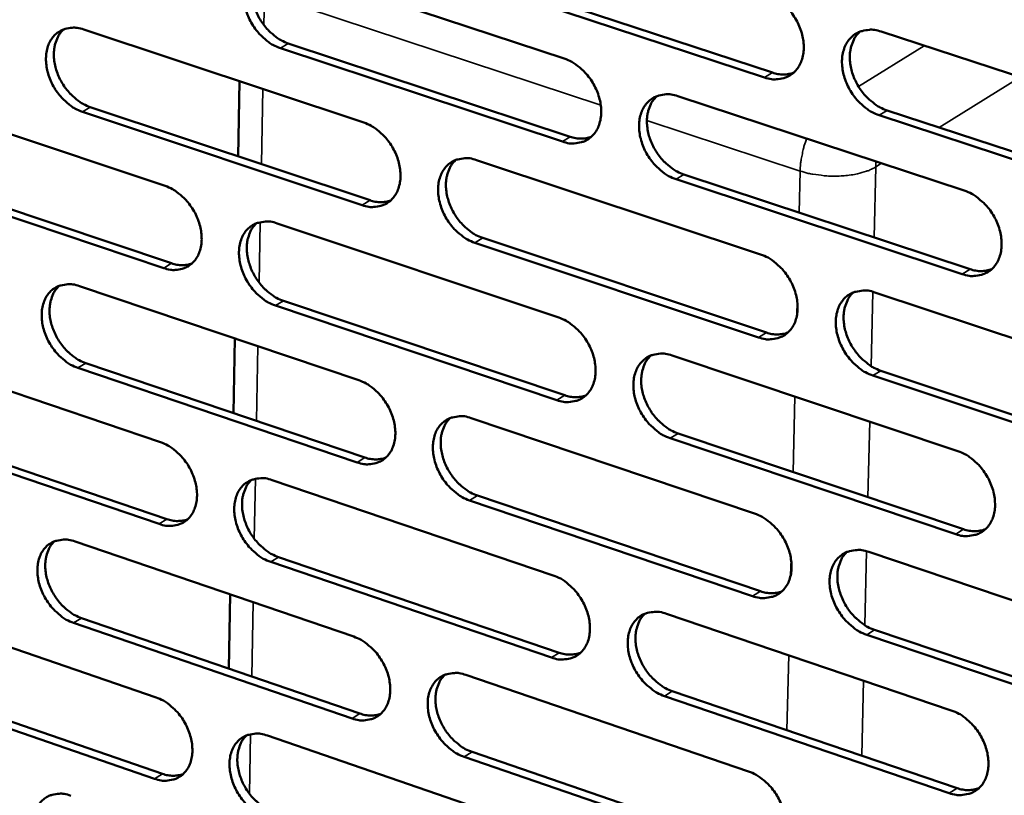
# Model space of a CAD drawing. Units: millimetres. Extents: x 65 to 5854, y 100 to 4100.
# Drawn here: x 5187 to 5264, y 3004 to 3065 of the extents above; entities that cross this region are included whole.
import ezdxf

# ---------------------------------------------------------------- set-up
doc = ezdxf.new("R2010")
doc.units = ezdxf.units.MM
doc.header["$LTSCALE"] = 20
doc.layers.add('Visible (ISO)', color=7, linetype='Continuous', lineweight=50)
doc.layers.add('Visible Narrow (ISO)', color=7, linetype='Continuous', lineweight=35)

msp = doc.modelspace()

# ---------------------------------------------------------------- linework, layer by layer
at = {"layer": 'Visible (ISO)'}
for p, q in [((5207.163, 3069.485), (5229.306, 3062.178)), ((5223.33, 3068.415), (5245.637, 3061.075)), ((5245.025, 3060.697), (5222.715, 3068.041)), ((5191.622, 3064.458), (5213.584, 3057.16)), ((5254.17, 3064.296), (5276.816, 3056.876)), ((5229.167, 3055.666), (5207.04, 3063.001)), ((5207.657, 3063.374), (5229.78, 3056.044)), ((5203.73, 3054.51), (5203.839, 3060.398)), ((5176.224, 3059.478), (5198.007, 3052.189)), ((5238.226, 3059.235), (5260.684, 3051.824)), ((5192.129, 3058.381), (5214.071, 3051.059)), ((5213.457, 3050.682), (5191.511, 3058.008)), ((5276.64, 3050.291), (5254.012, 3057.739)), ((5254.623, 3058.118), (5277.249, 3050.674)), ((5222.43, 3054.22), (5244.703, 3046.819)), ((5197.892, 3045.744), (5176.125, 3053.06)), ((5176.744, 3053.433), (5198.508, 3046.121)), ((5238.692, 3053.091), (5261.131, 3045.656)), ((5260.52, 3045.273), (5238.08, 3052.712)), ((5206.781, 3049.252), (5228.872, 3041.86)), ((5222.91, 3048.11), (5245.163, 3040.685)), ((5244.552, 3040.303), (5222.296, 3047.732)), ((5191.277, 3044.331), (5213.187, 3036.948)), ((5253.675, 3043.837), (5276.266, 3036.33)), ((5228.733, 3035.378), (5206.66, 3042.797)), ((5207.275, 3043.175), (5229.346, 3035.76)), ((5203.358, 3034.371), (5203.466, 3040.224)), ((5175.916, 3039.454), (5197.648, 3032.082)), ((5237.77, 3038.883), (5260.174, 3031.386)), ((5191.784, 3038.286), (5213.675, 3030.881)), ((5213.061, 3030.5), (5191.168, 3037.909)), ((5276.091, 3029.775), (5253.518, 3037.31)), ((5254.128, 3037.694), (5276.698, 3030.163)), ((5176.435, 3033.443), (5198.148, 3026.047)), ((5222.013, 3033.975), (5244.232, 3026.488)), ((5197.534, 3025.667), (5175.818, 3033.066)), ((5238.236, 3032.773), (5260.62, 3025.253)), ((5260.011, 3024.866), (5237.625, 3032.39)), ((5206.402, 3029.112), (5228.439, 3021.636)), ((5244.082, 3020.002), (5221.88, 3027.516)), ((5222.492, 3027.898), (5244.692, 3020.388)), ((5190.935, 3024.294), (5212.793, 3016.829)), ((5253.183, 3023.472), (5275.719, 3015.879)), ((5228.301, 3015.184), (5206.281, 3022.687)), ((5206.894, 3023.069), (5228.913, 3015.57)), ((5202.987, 3014.325), (5203.095, 3020.141)), ((5175.61, 3019.521), (5197.291, 3012.066)), ((5191.44, 3018.284), (5213.279, 3010.795)), ((5237.316, 3018.624), (5259.666, 3011.042)), ((5212.667, 3010.41), (5190.826, 3017.902)), ((5253.635, 3017.363), (5276.15, 3009.747)), ((5275.544, 3009.355), (5253.026, 3016.975)), ((5176.128, 3013.543), (5197.791, 3006.065)), ((5221.597, 3013.822), (5243.764, 3006.251)), ((5197.177, 3005.681), (5175.513, 3013.162)), ((5259.504, 3004.552), (5237.172, 3012.161)), ((5237.782, 3012.549), (5260.112, 3004.944)), ((5206.024, 3009.064), (5228.009, 3001.504)), ((5243.614, 2999.795), (5221.465, 3007.392)), ((5222.076, 3007.779), (5244.223, 3000.186))]:
    msp.add_line(p, q, dxfattribs=at)
at = {"layer": 'Visible (ISO)', "flags": 128}
for points in [[(5207.04, 3063.001, -0.03189), (5206.458, 3063.251, -0.052948), (5206.137, 3063.46, -0.013288), (5205.556, 3063.957, -0.031109), (5205.327, 3064.191, -0.028252), (5204.981, 3064.641, -0.028544), (5204.692, 3065.123, -0.029474), (5204.465, 3065.624, -0.02863), (5204.292, 3066.164, -0.033403), (5204.197, 3066.67, -0.03161), (5204.167, 3067.212, -0.040149), (5204.209, 3067.683, -0.038126), (5204.329, 3068.166, -0.048586), (5204.506, 3068.566, -0.047443), (5204.763, 3068.933, -0.054278), (5205.066, 3069.22, -0.054101), (5205.425, 3069.436, -0.051712), (5205.694, 3069.528, -0.025846), (5206.252, 3069.626, -0.069228), (5206.639, 3069.62, -0.049493), (5207.163, 3069.485)], [(5205.566, 3069.495, 0.040958), (5205.241, 3069.136, 0.065516), (5205.089, 3068.873, 0.019831), (5204.892, 3068.341, 0.04014), (5204.827, 3068.067, 0.031648), (5204.784, 3067.592, 0.033531), (5204.802, 3067.142, 0.027595), (5204.884, 3066.641, 0.028891), (5205.016, 3066.174, 0.025986), (5205.211, 3065.693, 0.026427), (5205.451, 3065.242, 0.026457), (5205.737, 3064.82, 0.025995), (5206.072, 3064.423, 0.028963), (5206.277, 3064.228, 0.011548), (5206.828, 3063.783, 0.049769), (5207.121, 3063.6, 0.029579), (5207.657, 3063.374)], [(5245.176, 3067.244, -0.031965), (5245.769, 3066.991, -0.052968), (5246.097, 3066.78, -0.013345), (5246.688, 3066.278, -0.031203), (5246.921, 3066.041, -0.028533), (5247.272, 3065.587, -0.02877), (5247.566, 3065.099, -0.029837), (5247.796, 3064.593, -0.028968), (5247.97, 3064.047, -0.033823), (5248.065, 3063.535, -0.032054), (5248.093, 3062.986, -0.040542), (5248.048, 3062.51, -0.038607), (5247.923, 3062.023, -0.048732), (5247.739, 3061.619, -0.047686), (5247.476, 3061.25, -0.053929), (5247.164, 3060.96, -0.053816), (5246.797, 3060.744, -0.051047), (5246.523, 3060.652, -0.025428), (5245.952, 3060.553, -0.068582), (5245.558, 3060.56, -0.048907), (5245.025, 3060.697)], [(5191.511, 3058.008, -0.031822), (5190.933, 3058.258, -0.052891), (5190.614, 3058.466, -0.013245), (5190.038, 3058.961, -0.031034), (5189.811, 3059.194, -0.028123), (5189.467, 3059.642, -0.028428), (5189.179, 3060.122, -0.029332), (5188.953, 3060.621, -0.028488), (5188.781, 3061.158, -0.033266), (5188.687, 3061.661, -0.031456), (5188.656, 3062.201, -0.040062), (5188.696, 3062.669, -0.038007), (5188.815, 3063.15, -0.048631), (5188.99, 3063.547, -0.04747), (5189.243, 3063.912, -0.054499), (5189.543, 3064.197, -0.05432), (5189.899, 3064.411, -0.051967), (5190.166, 3064.502, -0.026), (5190.719, 3064.6, -0.069424), (5191.103, 3064.593, -0.0497), (5191.622, 3064.458)], [(5190.047, 3064.473, 0.040956), (5189.725, 3064.116, 0.065573), (5189.574, 3063.855, 0.019839), (5189.38, 3063.326, 0.040118), (5189.316, 3063.054, 0.031526), (5189.274, 3062.581, 0.033432), (5189.292, 3062.133, 0.027463), (5189.375, 3061.635, 0.028768), (5189.506, 3061.17, 0.025867), (5189.7, 3060.691, 0.026304), (5189.939, 3060.242, 0.026361), (5190.223, 3059.822, 0.025886), (5190.556, 3059.426, 0.028904), (5190.759, 3059.232, 0.011517), (5191.306, 3058.788, 0.049727), (5191.597, 3058.606, 0.029526), (5192.129, 3058.381)], [(5254.012, 3057.739, -0.03191), (5253.417, 3057.993, -0.052866), (5253.088, 3058.205, -0.013291), (5252.496, 3058.708, -0.03115), (5252.263, 3058.945, -0.028528), (5251.912, 3059.4, -0.028757), (5251.617, 3059.888, -0.02986), (5251.387, 3060.395, -0.028982), (5251.213, 3060.941, -0.033861), (5251.118, 3061.453, -0.032084), (5251.09, 3062.002, -0.040575), (5251.135, 3062.479, -0.038631), (5251.261, 3062.967, -0.048725), (5251.445, 3063.371, -0.047657), (5251.709, 3063.741, -0.05386), (5252.022, 3064.031, -0.05371), (5252.39, 3064.248, -0.050964), (5252.665, 3064.341, -0.025351), (5253.238, 3064.44, -0.068512), (5253.634, 3064.434, -0.048838), (5254.17, 3064.296)], [(5252.493, 3064.292, 0.040828), (5252.163, 3063.927, 0.065212), (5252.009, 3063.66, 0.019698), (5251.81, 3063.12, 0.040067), (5251.745, 3062.844, 0.031834), (5251.702, 3062.365, 0.033663), (5251.721, 3061.911, 0.027806), (5251.804, 3061.406, 0.029088), (5251.939, 3060.936, 0.026146), (5252.137, 3060.451, 0.026608), (5252.381, 3059.998, 0.026521), (5252.672, 3059.573, 0.02611), (5253.012, 3059.174, 0.028871), (5253.219, 3058.979, 0.011456), (5253.78, 3058.53, 0.049513), (5254.079, 3058.345, 0.029463), (5254.623, 3058.118)], [(5229.306, 3062.178, -0.031898), (5229.895, 3061.926, -0.052913), (5230.22, 3061.716, -0.013301), (5230.806, 3061.215, -0.031128), (5231.037, 3060.98, -0.028402), (5231.386, 3060.527, -0.028653), (5231.679, 3060.042, -0.029692), (5231.907, 3059.538, -0.028823), (5232.081, 3058.994, -0.033683), (5232.176, 3058.485, -0.031896), (5232.204, 3057.939, -0.040454), (5232.161, 3057.466, -0.038488), (5232.037, 3056.981, -0.048781), (5231.856, 3056.58, -0.047717), (5231.596, 3056.213, -0.054154), (5231.287, 3055.925, -0.054037), (5230.924, 3055.71, -0.051301), (5230.652, 3055.619, -0.025582), (5230.087, 3055.522, -0.068779), (5229.696, 3055.529, -0.049114), (5229.167, 3055.666)], [(5245.637, 3061.075, 0.045129), (5246.065, 3060.964, 0.045129), (5246.505, 3060.93, 0.041712), (5246.912, 3060.971, 0.041712), (5247.306, 3061.078)], [(5238.08, 3052.712, -0.031843), (5237.489, 3052.965, -0.052811), (5237.163, 3053.176, -0.013248), (5236.575, 3053.678, -0.031075), (5236.344, 3053.914, -0.028397), (5235.995, 3054.367, -0.028639), (5235.702, 3054.853, -0.029714), (5235.473, 3055.357, -0.028837), (5235.3, 3055.901, -0.03372), (5235.205, 3056.41, -0.031926), (5235.177, 3056.956, -0.040487), (5235.22, 3057.431, -0.038511), (5235.344, 3057.916, -0.048774), (5235.526, 3058.317, -0.047687), (5235.787, 3058.685, -0.054085), (5236.096, 3058.973, -0.053931), (5236.461, 3059.189, -0.051217), (5236.734, 3059.281, -0.025505), (5237.302, 3059.379, -0.068709), (5237.694, 3059.372, -0.049045), (5238.226, 3059.235)], [(5236.571, 3059.236, 0.040831), (5236.245, 3058.873, 0.065275), (5236.093, 3058.608, 0.01971), (5235.896, 3058.071, 0.040049), (5235.832, 3057.797, 0.031714), (5235.79, 3057.32, 0.033567), (5235.809, 3056.868, 0.027674), (5235.893, 3056.366, 0.028965), (5236.026, 3055.898, 0.026028), (5236.224, 3055.415, 0.026486), (5236.466, 3054.964, 0.026426), (5236.755, 3054.541, 0.026002), (5237.093, 3054.143, 0.028816), (5237.299, 3053.949, 0.011426), (5237.856, 3053.501, 0.049476), (5238.152, 3053.318, 0.029414), (5238.692, 3053.091)], [(5213.584, 3057.16, -0.031831), (5214.168, 3056.908, -0.052856), (5214.49, 3056.699, -0.013258), (5215.073, 3056.2, -0.031054), (5215.302, 3055.966, -0.028272), (5215.648, 3055.515, -0.028536), (5215.939, 3055.032, -0.029547), (5216.167, 3054.53, -0.028679), (5216.34, 3053.989, -0.033544), (5216.434, 3053.483, -0.03174), (5216.464, 3052.94, -0.040367), (5216.421, 3052.469, -0.038368), (5216.3, 3051.986, -0.048828), (5216.121, 3051.588, -0.047746), (5215.863, 3051.223, -0.054378), (5215.558, 3050.937, -0.054257), (5215.198, 3050.723, -0.051555), (5214.929, 3050.633, -0.025735), (5214.369, 3050.537, -0.068975), (5213.98, 3050.545, -0.049321), (5213.457, 3050.682)], [(5229.78, 3056.044, 0.045015), (5230.202, 3055.933, 0.045015), (5230.637, 3055.899, 0.041576), (5231.037, 3055.937, 0.041576), (5231.427, 3056.041)], [(5222.296, 3047.732, -0.031776), (5221.71, 3047.985, -0.052754), (5221.387, 3048.195, -0.013205), (5220.803, 3048.695, -0.031001), (5220.574, 3048.93, -0.028267), (5220.227, 3049.381, -0.028523), (5219.936, 3049.864, -0.029569), (5219.709, 3050.367, -0.028692), (5219.536, 3050.908, -0.033581), (5219.441, 3051.414, -0.031769), (5219.412, 3051.958, -0.040399), (5219.454, 3052.429, -0.038392), (5219.576, 3052.912, -0.048822), (5219.755, 3053.311, -0.047717), (5220.014, 3053.677, -0.054309), (5220.32, 3053.963, -0.054152), (5220.681, 3054.177, -0.051471), (5220.952, 3054.268, -0.025659), (5221.514, 3054.365, -0.068905), (5221.904, 3054.357, -0.049252), (5222.43, 3054.22)], [(5220.798, 3054.226, 0.040832), (5220.475, 3053.866, 0.065335), (5220.325, 3053.603, 0.019721), (5220.131, 3053.069, 0.040029), (5220.067, 3052.796, 0.031594), (5220.026, 3052.322, 0.03347), (5220.046, 3051.872, 0.027544), (5220.129, 3051.372, 0.028842), (5220.263, 3050.907, 0.02591), (5220.459, 3050.426, 0.026364), (5220.7, 3049.977, 0.026332), (5220.987, 3049.555, 0.025895), (5221.323, 3049.159, 0.02876), (5221.527, 3048.966, 0.011397), (5222.08, 3048.52, 0.049437), (5222.374, 3048.336, 0.029364), (5222.91, 3048.11)], [(5198.007, 3052.189, -0.031763), (5198.587, 3051.937, -0.052799), (5198.906, 3051.729, -0.013215), (5199.485, 3051.232, -0.030979), (5199.712, 3050.998, -0.028143), (5200.057, 3050.549, -0.02842), (5200.346, 3050.068, -0.029404), (5200.572, 3049.569, -0.028536), (5200.744, 3049.03, -0.033406), (5200.839, 3048.527, -0.031585), (5200.869, 3047.986, -0.040279), (5200.828, 3047.518, -0.038248), (5200.708, 3047.038, -0.048874), (5200.532, 3046.642, -0.047774), (5200.277, 3046.279, -0.054601), (5199.975, 3045.995, -0.054478), (5199.618, 3045.783, -0.051809), (5199.351, 3045.693, -0.025888), (5198.796, 3045.599, -0.06917), (5198.411, 3045.607, -0.049527), (5197.892, 3045.744)], [(5260.684, 3051.824, -0.03185), (5261.281, 3051.569, -0.052773), (5261.61, 3051.356, -0.01326), (5262.204, 3050.851, -0.031094), (5262.438, 3050.613, -0.028547), (5262.79, 3050.158, -0.028749), (5263.086, 3049.668, -0.029934), (5263.316, 3049.161, -0.029032), (5263.491, 3048.613, -0.034006), (5263.585, 3048.101, -0.032218), (5263.613, 3047.551, -0.040796), (5263.567, 3047.074, -0.038878), (5263.44, 3046.588, -0.048965), (5263.254, 3046.184, -0.047958), (5262.989, 3045.816, -0.053952), (5262.674, 3045.527, -0.05386), (5262.305, 3045.312, -0.050804), (5262.029, 3045.222, -0.025242), (5261.454, 3045.125, -0.068261), (5261.058, 3045.133, -0.048666), (5260.52, 3045.273)], [(5214.071, 3051.059, 0.044902), (5214.487, 3050.948, 0.044902), (5214.916, 3050.914, 0.041439), (5215.311, 3050.95, 0.041439), (5215.695, 3051.051)], [(5206.66, 3042.797, -0.031709), (5206.078, 3043.05, -0.052698), (5205.758, 3043.259, -0.013162), (5205.178, 3043.758, -0.030927), (5204.951, 3043.992, -0.028138), (5204.606, 3044.441, -0.028407), (5204.317, 3044.922, -0.029426), (5204.09, 3045.422, -0.02855), (5203.918, 3045.961, -0.033443), (5203.823, 3046.464, -0.031614), (5203.793, 3047.006, -0.040311), (5203.834, 3047.474, -0.038272), (5203.955, 3047.955, -0.048868), (5204.132, 3048.351, -0.047745), (5204.387, 3048.715, -0.054533), (5204.69, 3048.999, -0.054372), (5205.048, 3049.212, -0.051725), (5205.316, 3049.302, -0.025812), (5205.873, 3049.397, -0.069101), (5206.26, 3049.39, -0.049458), (5206.781, 3049.252)], [(5205.172, 3049.264, 0.040831), (5204.852, 3048.905, 0.065393), (5204.703, 3048.644, 0.01973), (5204.511, 3048.113, 0.040008), (5204.448, 3047.842, 0.031474), (5204.408, 3047.37, 0.033372), (5204.429, 3046.923, 0.027414), (5204.513, 3046.425, 0.02872), (5204.645, 3045.962, 0.025792), (5204.841, 3045.484, 0.026243), (5205.08, 3045.036, 0.026237), (5205.366, 3044.617, 0.025788), (5205.699, 3044.222, 0.028704), (5205.902, 3044.029, 0.011366), (5206.451, 3043.584, 0.049398), (5206.742, 3043.402, 0.029314), (5207.275, 3043.175)], [(5244.703, 3046.819, -0.031783), (5245.295, 3046.564, -0.052718), (5245.622, 3046.352, -0.013217), (5246.212, 3045.849, -0.03102), (5246.444, 3045.612, -0.028416), (5246.794, 3045.159, -0.028631), (5247.088, 3044.671, -0.029788), (5247.317, 3044.166, -0.028886), (5247.491, 3043.621, -0.033864), (5247.585, 3043.112, -0.032059), (5247.613, 3042.565, -0.040708), (5247.569, 3042.091, -0.038757), (5247.443, 3041.606, -0.049016), (5247.26, 3041.205, -0.04799), (5246.998, 3040.84, -0.054179), (5246.687, 3040.553, -0.054082), (5246.32, 3040.339, -0.051058), (5246.047, 3040.249, -0.025395), (5245.478, 3040.154, -0.068457), (5245.084, 3040.163, -0.048872), (5244.552, 3040.303)], [(5198.508, 3046.121, 0.044788), (5198.918, 3046.011, 0.044788), (5199.341, 3045.975, 0.041303), (5199.731, 3046.01, 0.041303), (5200.11, 3046.108)], [(5261.131, 3045.656, 0.045839), (5261.568, 3045.541, 0.045839), (5262.019, 3045.508, 0.042296), (5262.435, 3045.55, 0.042296), (5262.837, 3045.662)], [(5191.168, 3037.909, -0.031642), (5190.59, 3038.162, -0.052641), (5190.273, 3038.37, -0.013119), (5189.697, 3038.867, -0.030853), (5189.471, 3039.099, -0.02801), (5189.129, 3039.547, -0.028292), (5188.841, 3040.026, -0.029284), (5188.616, 3040.524, -0.028409), (5188.444, 3041.06, -0.033306), (5188.35, 3041.561, -0.03146), (5188.319, 3042.099, -0.040223), (5188.359, 3042.565, -0.038152), (5188.478, 3043.043, -0.048913), (5188.652, 3043.437, -0.047772), (5188.905, 3043.799, -0.054755), (5189.204, 3044.081, -0.054592), (5189.559, 3044.293, -0.05198), (5189.825, 3044.382, -0.025965), (5190.377, 3044.476, -0.069296), (5190.761, 3044.468, -0.049664), (5191.277, 3044.331)], [(5189.69, 3044.347, 0.040828), (5189.372, 3043.991, 0.065448), (5189.226, 3043.731, 0.019737), (5189.036, 3043.204, 0.039984), (5188.974, 3042.934, 0.031353), (5188.935, 3042.463, 0.033274), (5188.956, 3042.019, 0.027285), (5189.04, 3041.524, 0.028599), (5189.172, 3041.063, 0.025676), (5189.367, 3040.587, 0.026123), (5189.605, 3040.141, 0.026144), (5189.889, 3039.723, 0.025681), (5190.22, 3039.33, 0.028647), (5190.421, 3039.138, 0.011336), (5190.966, 3038.694, 0.049357), (5191.255, 3038.513, 0.029263), (5191.784, 3038.286)], [(5253.518, 3037.31, -0.031728), (5252.924, 3037.566, -0.052617), (5252.596, 3037.778, -0.013164), (5252.005, 3038.284, -0.030968), (5251.773, 3038.52, -0.028411), (5251.423, 3038.974, -0.028618), (5251.128, 3039.462, -0.02981), (5250.899, 3039.967, -0.0289), (5250.725, 3040.513, -0.033902), (5250.631, 3041.022, -0.032089), (5250.603, 3041.569, -0.040741), (5250.648, 3042.044, -0.038781), (5250.773, 3042.529, -0.049009), (5250.957, 3042.93, -0.04796), (5251.22, 3043.297, -0.05411), (5251.532, 3043.584, -0.053977), (5251.9, 3043.799, -0.050974), (5252.174, 3043.889, -0.025318), (5252.746, 3043.985, -0.068387), (5253.141, 3043.976, -0.048804), (5253.675, 3043.837)], [(5251.984, 3043.834, 0.040702), (5251.66, 3043.47, 0.065092), (5251.51, 3043.204, 0.019599), (5251.316, 3042.666, 0.039935), (5251.253, 3042.392, 0.031656), (5251.213, 3041.916, 0.033501), (5251.234, 3041.465, 0.027619), (5251.32, 3040.964, 0.028912), (5251.455, 3040.498, 0.025947), (5251.654, 3040.016, 0.026419), (5251.897, 3039.567, 0.026297), (5252.188, 3039.144, 0.025897), (5252.526, 3038.747, 0.02861), (5252.731, 3038.554, 0.011273), (5253.29, 3038.106, 0.049141), (5253.587, 3037.922, 0.029196), (5254.128, 3037.694)], [(5228.872, 3041.86, -0.031717), (5229.459, 3041.606, -0.052663), (5229.783, 3041.395, -0.013175), (5230.369, 3040.893, -0.030947), (5230.599, 3040.658, -0.028286), (5230.947, 3040.206, -0.028515), (5231.239, 3039.721, -0.029643), (5231.467, 3039.218, -0.028741), (5231.64, 3038.676, -0.033724), (5231.734, 3038.169, -0.031901), (5231.763, 3037.625, -0.040619), (5231.72, 3037.154, -0.038637), (5231.597, 3036.672, -0.049064), (5231.416, 3036.273, -0.04802), (5231.156, 3035.909, -0.054406), (5230.848, 3035.625, -0.054305), (5230.486, 3035.413, -0.051311), (5230.215, 3035.323, -0.025547), (5229.651, 3035.23, -0.068652), (5229.26, 3035.239, -0.049078), (5228.733, 3035.378)], [(5245.163, 3040.685, 0.04572), (5245.595, 3040.57, 0.04572), (5246.04, 3040.536, 0.042155), (5246.449, 3040.577, 0.042155), (5246.846, 3040.685)], [(5237.625, 3032.39, -0.031662), (5237.035, 3032.645, -0.052561), (5236.711, 3032.857, -0.013122), (5236.123, 3033.361, -0.030894), (5235.893, 3033.596, -0.028281), (5235.545, 3034.048, -0.028501), (5235.253, 3034.534, -0.029665), (5235.025, 3035.037, -0.028755), (5234.851, 3035.58, -0.033761), (5234.757, 3036.086, -0.031931), (5234.728, 3036.631, -0.040652), (5234.772, 3037.102, -0.03866), (5234.896, 3037.585, -0.049058), (5235.077, 3037.984, -0.047991), (5235.337, 3038.348, -0.054337), (5235.646, 3038.634, -0.054199), (5236.01, 3038.847, -0.051228), (5236.282, 3038.936, -0.025471), (5236.848, 3039.031, -0.068583), (5237.24, 3039.022, -0.04901), (5237.77, 3038.883)], [(5236.102, 3038.886, 0.040705), (5235.781, 3038.523, 0.065154), (5235.632, 3038.259, 0.01961), (5235.441, 3037.725, 0.039917), (5235.379, 3037.452, 0.031537), (5235.34, 3036.979, 0.033405), (5235.361, 3036.53, 0.02749), (5235.447, 3036.031, 0.028791), (5235.582, 3035.567, 0.025831), (5235.779, 3035.088, 0.026299), (5236.022, 3034.64, 0.026204), (5236.31, 3034.219, 0.025792), (5236.646, 3033.824, 0.028557), (5236.85, 3033.631, 0.011245), (5237.404, 3033.184, 0.049105), (5237.699, 3033.001, 0.029149), (5238.236, 3032.773)], [(5213.187, 3036.948, -0.03165), (5213.771, 3036.694, -0.052606), (5214.092, 3036.485, -0.013132), (5214.674, 3035.984, -0.030873), (5214.902, 3035.75, -0.028157), (5215.247, 3035.3, -0.028399), (5215.537, 3034.817, -0.029499), (5215.764, 3034.317, -0.028598), (5215.937, 3033.777, -0.033584), (5216.031, 3033.273, -0.031745), (5216.061, 3032.731, -0.04053), (5216.019, 3032.263, -0.038516), (5215.897, 3031.783, -0.049111), (5215.719, 3031.387, -0.04805), (5215.462, 3031.025, -0.054631), (5215.157, 3030.742, -0.054526), (5214.798, 3030.532, -0.051565), (5214.53, 3030.443, -0.0257), (5213.971, 3030.351, -0.068846), (5213.583, 3030.361, -0.049284), (5213.061, 3030.5)], [(5229.346, 3035.76, 0.045602), (5229.771, 3035.646, 0.045602), (5230.21, 3035.611, 0.042014), (5230.613, 3035.65, 0.042014), (5231.005, 3035.755)], [(5221.88, 3027.516, -0.031596), (5221.295, 3027.771, -0.052505), (5220.973, 3027.982, -0.013079), (5220.39, 3028.483, -0.030821), (5220.162, 3028.717, -0.028152), (5219.816, 3029.168, -0.028386), (5219.525, 3029.651, -0.029521), (5219.298, 3030.152, -0.028612), (5219.125, 3030.692, -0.033621), (5219.031, 3031.196, -0.031774), (5219.002, 3031.738, -0.040564), (5219.044, 3032.207, -0.03854), (5219.166, 3032.687, -0.049106), (5219.345, 3033.084, -0.04802), (5219.602, 3033.446, -0.054562), (5219.908, 3033.73, -0.054421), (5220.268, 3033.941, -0.051481), (5220.538, 3034.03, -0.025624), (5221.099, 3034.123, -0.068778), (5221.488, 3034.114, -0.049215), (5222.013, 3033.975)], [(5220.368, 3033.983, 0.040705), (5220.05, 3033.623, 0.065213), (5219.903, 3033.361, 0.01962), (5219.714, 3032.829, 0.039897), (5219.652, 3032.558, 0.031418), (5219.614, 3032.087, 0.033309), (5219.636, 3031.641, 0.027362), (5219.722, 3031.144, 0.02867), (5219.856, 3030.682, 0.025715), (5220.053, 3030.205, 0.02618), (5220.294, 3029.759, 0.026112), (5220.58, 3029.34, 0.025687), (5220.914, 3028.946, 0.028503), (5221.116, 3028.754, 0.011217), (5221.667, 3028.309, 0.049068), (5221.959, 3028.126, 0.029101), (5222.492, 3027.898)], [(5197.648, 3032.082, -0.031583), (5198.227, 3031.828, -0.05255), (5198.546, 3031.619, -0.013089), (5199.123, 3031.12, -0.030799), (5199.35, 3030.888, -0.028029), (5199.693, 3030.439, -0.028284), (5199.982, 3029.958, -0.029356), (5200.207, 3029.46, -0.028456), (5200.379, 3028.923, -0.033446), (5200.474, 3028.422, -0.031589), (5200.504, 3027.883, -0.040442), (5200.463, 3027.417, -0.038395), (5200.343, 3026.94, -0.049157), (5200.167, 3026.546, -0.048078), (5199.913, 3026.186, -0.054855), (5199.612, 3025.905, -0.054748), (5199.256, 3025.696, -0.051818), (5198.99, 3025.608, -0.025852), (5198.436, 3025.517, -0.06904), (5198.051, 3025.527, -0.049489), (5197.534, 3025.667)], [(5260.174, 3031.386, -0.031669), (5260.769, 3031.129, -0.052524), (5261.098, 3030.915, -0.013134), (5261.691, 3030.409, -0.030912), (5261.924, 3030.172, -0.02843), (5262.275, 3029.716, -0.028609), (5262.57, 3029.227, -0.029884), (5262.8, 3028.721, -0.02895), (5262.974, 3028.175, -0.034047), (5263.068, 3027.665, -0.032224), (5263.096, 3027.117, -0.040963), (5263.05, 3026.643, -0.03903), (5262.923, 3026.159, -0.04925), (5262.738, 3025.758, -0.048262), (5262.473, 3025.393, -0.054201), (5262.159, 3025.107, -0.054124), (5261.791, 3024.895, -0.050812), (5261.516, 3024.806, -0.025207), (5260.942, 3024.713, -0.068135), (5260.546, 3024.724, -0.04863), (5260.011, 3024.866)], [(5213.675, 3030.881, 0.045483), (5214.094, 3030.768, 0.045483), (5214.527, 3030.732, 0.041873), (5214.925, 3030.769, 0.041873), (5215.311, 3030.871)], [(5206.281, 3022.687, -0.031529), (5205.7, 3022.941, -0.052449), (5205.381, 3023.151, -0.013036), (5204.802, 3023.651, -0.030748), (5204.576, 3023.884, -0.028024), (5204.232, 3024.334, -0.028271), (5203.943, 3024.814, -0.029378), (5203.717, 3025.313, -0.02847), (5203.545, 3025.85, -0.033483), (5203.451, 3026.352, -0.031619), (5203.421, 3026.891, -0.040475), (5203.462, 3027.357, -0.038419), (5203.582, 3027.835, -0.049152), (5203.758, 3028.229, -0.048049), (5204.013, 3028.59, -0.054787), (5204.315, 3028.871, -0.054642), (5204.673, 3029.081, -0.051735), (5204.94, 3029.169, -0.025777), (5205.496, 3029.261, -0.068972), (5205.882, 3029.251, -0.049421), (5206.402, 3029.112)], [(5204.779, 3029.125, 0.040703), (5204.464, 3028.767, 0.065269), (5204.319, 3028.507, 0.019629), (5204.132, 3027.979, 0.039874), (5204.072, 3027.709, 0.031299), (5204.035, 3027.24, 0.033212), (5204.057, 3026.797, 0.027234), (5204.143, 3026.302, 0.02855), (5204.276, 3025.842, 0.0256), (5204.472, 3025.367, 0.026061), (5204.711, 3024.923, 0.026021), (5204.996, 3024.506, 0.025582), (5205.328, 3024.113, 0.028448), (5205.528, 3023.922, 0.011188), (5206.075, 3023.478, 0.049031), (5206.365, 3023.296, 0.029052), (5206.894, 3023.069)], [(5244.232, 3026.488, -0.031603), (5244.823, 3026.231, -0.05247), (5245.149, 3026.019, -0.013092), (5245.738, 3025.514, -0.030839), (5245.969, 3025.278, -0.0283), (5246.318, 3024.825, -0.028493), (5246.611, 3024.338, -0.029738), (5246.84, 3023.834, -0.028804), (5247.013, 3023.29, -0.033905), (5247.107, 3022.783, -0.032064), (5247.136, 3022.238, -0.040874), (5247.091, 3021.766, -0.038908), (5246.966, 3021.285, -0.0493), (5246.783, 3020.886, -0.048294), (5246.522, 3020.524, -0.054429), (5246.211, 3020.24, -0.054348), (5245.846, 3020.029, -0.051065), (5245.574, 3019.941, -0.025359), (5245.005, 3019.849, -0.068329), (5244.612, 3019.86, -0.048835), (5244.082, 3020.002)], [(5198.148, 3026.047, 0.045364), (5198.562, 3025.934, 0.045364), (5198.989, 3025.898, 0.041733), (5199.382, 3025.933, 0.041733), (5199.763, 3026.032)], [(5260.62, 3025.253, 0.046428), (5261.061, 3025.135, 0.046428), (5261.516, 3025.1, 0.042733), (5261.935, 3025.143, 0.042733), (5262.34, 3025.257)], [(5190.826, 3017.902, -0.031463), (5190.249, 3018.157, -0.052392), (5189.933, 3018.365, -0.012994), (5189.358, 3018.864, -0.030675), (5189.133, 3019.096, -0.027898), (5188.792, 3019.543, -0.028157), (5188.505, 3020.022, -0.029237), (5188.28, 3020.518, -0.028329), (5188.109, 3021.053, -0.033345), (5188.014, 3021.552, -0.031464), (5187.983, 3022.089, -0.040386), (5188.024, 3022.552, -0.038298), (5188.142, 3023.027, -0.049196), (5188.316, 3023.419, -0.048076), (5188.568, 3023.778, -0.05501), (5188.867, 3024.057, -0.054863), (5189.221, 3024.266, -0.051989), (5189.486, 3024.353, -0.025929), (5190.036, 3024.444, -0.069165), (5190.42, 3024.434, -0.049626), (5190.935, 3024.294)], [(5189.334, 3024.313, 0.0407), (5189.022, 3023.957, 0.065322), (5188.879, 3023.699, 0.019636), (5188.694, 3023.173, 0.03985), (5188.635, 3022.905, 0.031179), (5188.598, 3022.438, 0.033114), (5188.621, 3021.997, 0.027107), (5188.707, 3021.504, 0.02843), (5188.84, 3021.047, 0.025486), (5189.035, 3020.574, 0.025943), (5189.273, 3020.132, 0.025929), (5189.556, 3019.716, 0.025478), (5189.885, 3019.325, 0.028393), (5190.085, 3019.135, 0.011159), (5190.628, 3018.692, 0.048991), (5190.915, 3018.511, 0.029003), (5191.44, 3018.284)], [(5253.026, 3016.975, -0.031548), (5252.433, 3017.233, -0.052369), (5252.107, 3017.446, -0.013039), (5251.516, 3017.953, -0.030787), (5251.285, 3018.189, -0.028295), (5250.936, 3018.643, -0.02848), (5250.642, 3019.13, -0.02976), (5250.414, 3019.634, -0.028818), (5250.24, 3020.178, -0.033943), (5250.146, 3020.686, -0.032094), (5250.118, 3021.231, -0.040907), (5250.163, 3021.703, -0.038932), (5250.288, 3022.185, -0.049294), (5250.471, 3022.584, -0.048264), (5250.734, 3022.947, -0.05436), (5251.045, 3023.232, -0.054242), (5251.411, 3023.443, -0.050982), (5251.685, 3023.532, -0.025284), (5252.255, 3023.624, -0.06826), (5252.65, 3023.614, -0.048767), (5253.183, 3023.472)], [(5251.478, 3023.472, 0.040576), (5251.16, 3023.107, 0.064972), (5251.013, 3022.843, 0.019499), (5250.824, 3022.307, 0.039803), (5250.763, 3022.036, 0.031477), (5250.727, 3021.563, 0.033338), (5250.75, 3021.115, 0.027433), (5250.837, 3020.617, 0.028736), (5250.973, 3020.154, 0.025749), (5251.173, 3019.676, 0.026231), (5251.416, 3019.229, 0.026075), (5251.705, 3018.809, 0.025687), (5252.042, 3018.415, 0.028353), (5252.245, 3018.223, 0.011095), (5252.802, 3017.776, 0.048772), (5253.097, 3017.592, 0.028933), (5253.635, 3017.363)], [(5228.439, 3021.636, -0.031537), (5229.026, 3021.38, -0.052414), (5229.349, 3021.168, -0.013049), (5229.934, 3020.665, -0.030766), (5230.163, 3020.43, -0.028171), (5230.509, 3019.978, -0.028377), (5230.801, 3019.494, -0.029594), (5231.028, 3018.992, -0.02866), (5231.201, 3018.451, -0.033764), (5231.295, 3017.947, -0.031906), (5231.324, 3017.404, -0.040784), (5231.281, 3016.936, -0.038786), (5231.158, 3016.456, -0.049349), (5230.978, 3016.06, -0.048325), (5230.719, 3015.7, -0.054657), (5230.412, 3015.418, -0.054571), (5230.05, 3015.208, -0.051318), (5229.78, 3015.121, -0.025511), (5229.217, 3015.031, -0.068522), (5228.827, 3015.042, -0.049039), (5228.301, 3015.184)], [(5244.692, 3020.388, 0.046304), (5245.127, 3020.271, 0.046304), (5245.576, 3020.236, 0.042587), (5245.988, 3020.277, 0.042587), (5246.388, 3020.387)], [(5237.172, 3012.161, -0.031483), (5236.584, 3012.419, -0.052314), (5236.26, 3012.631, -0.012997), (5235.673, 3013.136, -0.030715), (5235.445, 3013.371, -0.028166), (5235.097, 3013.823, -0.028364), (5234.806, 3014.308, -0.029616), (5234.578, 3014.81, -0.028674), (5234.405, 3015.352, -0.033802), (5234.311, 3015.856, -0.031936), (5234.282, 3016.399, -0.040818), (5234.326, 3016.868, -0.03881), (5234.449, 3017.348, -0.049343), (5234.63, 3017.744, -0.048295), (5234.89, 3018.105, -0.054587), (5235.198, 3018.388, -0.054465), (5235.561, 3018.598, -0.051235), (5235.832, 3018.686, -0.025436), (5236.397, 3018.777, -0.068454), (5236.789, 3018.766, -0.048972), (5237.316, 3018.624)], [(5235.635, 3018.629, 0.040578), (5235.32, 3018.267, 0.065032), (5235.174, 3018.005, 0.01951), (5234.988, 3017.473, 0.039784), (5234.928, 3017.202, 0.03136), (5234.892, 3016.731, 0.033243), (5234.916, 3016.286, 0.027306), (5235.003, 3015.79, 0.028617), (5235.139, 3015.329, 0.025636), (5235.337, 3014.853, 0.026114), (5235.579, 3014.409, 0.025985), (5235.866, 3013.99, 0.025584), (5236.201, 3013.598, 0.028301), (5236.403, 3013.407, 0.011068), (5236.955, 3012.961, 0.048738), (5237.248, 3012.778, 0.028887), (5237.782, 3012.549)], [(5212.793, 3016.829, -0.031471), (5213.375, 3016.573, -0.052358), (5213.695, 3016.362, -0.013007), (5214.276, 3015.861, -0.030694), (5214.503, 3015.627, -0.028044), (5214.848, 3015.177, -0.028263), (5215.138, 3014.695, -0.02945), (5215.364, 3014.196, -0.028518), (5215.536, 3013.657, -0.033624), (5215.63, 3013.155, -0.031749), (5215.66, 3012.616, -0.040695), (5215.618, 3012.15, -0.038664), (5215.497, 3011.672, -0.049396), (5215.319, 3011.279, -0.048355), (5215.063, 3010.92, -0.054883), (5214.759, 3010.64, -0.054794), (5214.4, 3010.433, -0.051571), (5214.132, 3010.346, -0.025662), (5213.575, 3010.257, -0.068715), (5213.188, 3010.268, -0.049244), (5212.667, 3010.41)], [(5228.913, 3015.57, 0.04618), (5229.341, 3015.453, 0.04618), (5229.784, 3015.417, 0.042442), (5230.191, 3015.456, 0.042442), (5230.585, 3015.563)], [(5221.465, 3007.392, -0.031417), (5220.881, 3007.65, -0.052258), (5220.56, 3007.861, -0.012955), (5219.978, 3008.364, -0.030642), (5219.751, 3008.598, -0.028039), (5219.406, 3009.048, -0.02825), (5219.116, 3009.531, -0.029472), (5218.89, 3010.03, -0.028531), (5218.717, 3010.569, -0.033662), (5218.623, 3011.071, -0.031779), (5218.594, 3011.611, -0.040728), (5218.636, 3012.078, -0.038688), (5218.757, 3012.555, -0.04939), (5218.936, 3012.949, -0.048325), (5219.193, 3013.309, -0.054814), (5219.498, 3013.589, -0.054688), (5219.857, 3013.798, -0.051488), (5220.126, 3013.885, -0.025587), (5220.686, 3013.975, -0.068647), (5221.075, 3013.963, -0.049176), (5221.597, 3013.822)], [(5219.939, 3013.832, 0.040577), (5219.627, 3013.472, 0.065089), (5219.483, 3013.212, 0.019519), (5219.299, 3012.682, 0.039763), (5219.24, 3012.414, 0.031242), (5219.205, 3011.945, 0.033147), (5219.229, 3011.502, 0.02718), (5219.316, 3011.008, 0.028498), (5219.451, 3010.55, 0.025522), (5219.648, 3010.076, 0.025997), (5219.889, 3009.633, 0.025896), (5220.175, 3009.216, 0.025482), (5220.507, 3008.825, 0.028249), (5220.707, 3008.635, 0.01104), (5221.256, 3008.19, 0.048703), (5221.546, 3008.008, 0.028841), (5222.076, 3007.779)], [(5197.291, 3012.066, -0.031405), (5197.869, 3011.811, -0.052302), (5198.186, 3011.601, -0.012964), (5198.763, 3011.101, -0.030621), (5198.988, 3010.869, -0.027917), (5199.331, 3010.42, -0.028149), (5199.619, 3009.94, -0.029309), (5199.844, 3009.444, -0.028377), (5200.016, 3008.907, -0.033486), (5200.11, 3008.408, -0.031594), (5200.14, 3007.871, -0.040605), (5200.099, 3007.408, -0.038542), (5199.98, 3006.933, -0.049441), (5199.804, 3006.542, -0.048383), (5199.551, 3006.185, -0.055108), (5199.25, 3005.907, -0.055016), (5198.895, 3005.701, -0.051824), (5198.63, 3005.615, -0.025814), (5198.077, 3005.527, -0.068907), (5197.693, 3005.539, -0.049448), (5197.177, 3005.681)], [(5259.666, 3011.042, -0.03149), (5260.26, 3010.783, -0.052277), (5260.588, 3010.569, -0.013009), (5261.18, 3010.061, -0.030732), (5261.412, 3009.825, -0.028314), (5261.762, 3009.37, -0.028471), (5262.057, 3008.881, -0.029834), (5262.286, 3008.376, -0.028867), (5262.46, 3007.831, -0.034088), (5262.553, 3007.323, -0.032229), (5262.581, 3006.778, -0.041131), (5262.535, 3006.306, -0.039182), (5262.409, 3005.824, -0.049537), (5262.224, 3005.426, -0.048568), (5261.96, 3005.065, -0.054449), (5261.647, 3004.781, -0.054387), (5261.279, 3004.572, -0.050816), (5261.005, 3004.486, -0.02517), (5260.433, 3004.396, -0.068006), (5260.038, 3004.408, -0.04859), (5259.504, 3004.552)], [(5213.279, 3010.795, 0.046057), (5213.702, 3010.679, 0.046057), (5214.139, 3010.642, 0.042297), (5214.54, 3010.679, 0.042297), (5214.929, 3010.783)], [(5205.904, 3002.667, -0.031351), (5205.324, 3002.924, -0.052202), (5205.006, 3003.135, -0.012913), (5204.428, 3003.636, -0.03057), (5204.202, 3003.869, -0.027912), (5203.86, 3004.318, -0.028136), (5203.571, 3004.798, -0.02933), (5203.346, 3005.295, -0.02839), (5203.174, 3005.832, -0.033523), (5203.08, 3006.331, -0.031623), (5203.05, 3006.868, -0.040638), (5203.091, 3007.332, -0.038567), (5203.211, 3007.807, -0.049436), (5203.387, 3008.198, -0.048354), (5203.641, 3008.556, -0.05504), (5203.943, 3008.835, -0.05491), (5204.299, 3009.042, -0.051741), (5204.565, 3009.128, -0.025739), (5205.12, 3009.217, -0.06884), (5205.506, 3009.205, -0.04938), (5206.024, 3009.064)], [(5204.388, 3009.079, 0.040575), (5204.079, 3008.721, 0.065143), (5203.937, 3008.463, 0.019527), (5203.755, 3007.937, 0.03974), (5203.697, 3007.669, 0.031124), (5203.663, 3007.202, 0.033051), (5203.687, 3006.762, 0.027054), (5203.774, 3006.271, 0.02838), (5203.909, 3005.814, 0.02541), (5204.105, 3005.342, 0.02588), (5204.344, 3004.901, 0.025806), (5204.628, 3004.486, 0.025379), (5204.958, 3004.096, 0.028196), (5205.157, 3003.907, 0.011013), (5205.702, 3003.463, 0.048667), (5205.989, 3003.282, 0.028794), (5206.516, 3003.054)], [(5197.791, 3006.065, 0.045933), (5198.207, 3005.95, 0.045933), (5198.638, 3005.912, 0.042152), (5199.034, 3005.947, 0.042152), (5199.418, 3006.048)], [(5243.764, 3006.251, -0.031424), (5244.353, 3005.992, -0.052223), (5244.678, 3005.779, -0.012967), (5245.266, 3005.273, -0.03066), (5245.496, 3005.037, -0.028186), (5245.844, 3004.584, -0.028356), (5246.137, 3004.098, -0.029689), (5246.365, 3003.596, -0.028723), (5246.538, 3003.053, -0.033946), (5246.632, 3002.548, -0.032069), (5246.66, 3002.005, -0.04104), (5246.616, 3001.536, -0.039059), (5246.491, 3001.057, -0.049586), (5246.309, 3000.661, -0.048601), (5246.048, 3000.301, -0.054678), (5245.738, 3000.02, -0.054611), (5245.374, 2999.813, -0.051068), (5245.102, 2999.726, -0.025321), (5244.535, 2999.638, -0.068198), (5244.143, 2999.651, -0.048794), (5243.614, 2999.795)], [(5260.112, 3004.944, 0.047009), (5260.556, 3004.823, 0.047009), (5261.016, 3004.787, 0.043159), (5261.437, 3004.831, 0.043159), (5261.844, 3004.946)], [(5190.485, 2997.986, -0.031285), (5189.91, 2998.243, -0.052146), (5189.595, 2998.452, -0.01287), (5189.02, 2998.952, -0.030497), (5188.797, 2999.183, -0.027786), (5188.456, 2999.63, -0.028023), (5188.17, 3000.109, -0.02919), (5187.946, 3000.603, -0.02825), (5187.774, 3001.137, -0.033385), (5187.68, 3001.634, -0.031468), (5187.65, 3002.169, -0.040548), (5187.689, 3002.63, -0.038445), (5187.807, 3003.103, -0.04948), (5187.981, 3003.492, -0.048381), (5188.233, 3003.847, -0.055264), (5188.531, 3004.124, -0.055132), (5188.884, 3004.33, -0.051994), (5189.148, 3004.415, -0.02589), (5189.698, 3004.503, -0.069032), (5190.081, 3004.491, -0.049584), (5190.594, 3004.349)]]:
    msp.add_lwpolyline(points, format="xyb", dxfattribs=at)
at = {"layer": 'Visible Narrow (ISO)'}
for p, q in [((5205.751, 3064.801), (5205.797, 3067.248)), ((5205.797, 3067.248), (5232.17, 3058.529)), ((5207.04, 3063.001), (5207.657, 3063.374)), ((5257.542, 3063.192), (5252.382, 3059.997)), ((5245.025, 3060.697), (5245.637, 3061.075)), ((5258.713, 3056.773), (5265.067, 3060.726)), ((5205.548, 3053.903), (5205.658, 3059.794)), ((5191.511, 3058.008), (5192.129, 3058.381)), ((5254.012, 3057.739), (5254.623, 3058.118)), ((5235.79, 3057.332), (5247.808, 3053.359)), ((5229.167, 3055.666), (5229.78, 3056.044)), ((5253.617, 3048.145), (5253.751, 3053.686)), ((5253.751, 3053.686), (5253.74, 3054.115)), ((5253.751, 3053.686), (5254.198, 3053.964)), ((5238.08, 3052.712), (5238.692, 3053.091)), ((5247.808, 3053.359), (5247.731, 3050.096)), ((5213.457, 3050.682), (5214.071, 3051.059)), ((5205.374, 3044.605), (5205.463, 3049.35)), ((5222.296, 3047.732), (5222.91, 3048.11)), ((5197.892, 3045.744), (5198.508, 3046.121)), ((5260.52, 3045.273), (5261.131, 3045.656)), ((5253.373, 3038.052), (5253.514, 3043.886)), ((5206.66, 3042.797), (5207.275, 3043.175)), ((5247.57, 3043.226), (5247.54, 3041.943)), ((5244.552, 3040.303), (5245.163, 3040.685)), ((5205.171, 3033.758), (5205.281, 3039.612)), ((5191.168, 3037.909), (5191.784, 3038.286)), ((5253.518, 3037.31), (5254.128, 3037.694)), ((5228.733, 3035.378), (5229.346, 3035.76)), ((5247.392, 3035.663), (5247.253, 3029.744)), ((5253.125, 3027.771), (5253.268, 3033.697)), ((5237.625, 3032.39), (5238.236, 3032.773)), ((5213.061, 3030.5), (5213.675, 3030.881)), ((5204.998, 3024.502), (5205.086, 3029.216)), ((5221.88, 3027.516), (5222.492, 3027.898)), ((5197.534, 3025.667), (5198.148, 3026.047)), ((5260.011, 3024.866), (5260.62, 3025.253)), ((5252.882, 3017.724), (5253.022, 3023.522)), ((5206.281, 3022.687), (5206.894, 3023.069)), ((5247.092, 3022.897), (5247.062, 3021.619)), ((5244.082, 3020.002), (5244.692, 3020.388)), ((5204.796, 3013.704), (5204.905, 3019.523)), ((5190.826, 3017.902), (5191.44, 3018.284)), ((5253.026, 3016.975), (5253.635, 3017.363)), ((5228.301, 3015.184), (5228.913, 3015.57)), ((5246.915, 3015.368), (5246.777, 3009.485)), ((5252.635, 3007.49), (5252.777, 3013.379)), ((5237.172, 3012.161), (5237.782, 3012.549)), ((5212.667, 3010.41), (5213.279, 3010.795)), ((5204.624, 3004.491), (5204.711, 3009.174)), ((5221.465, 3007.392), (5222.076, 3007.779)), ((5197.177, 3005.681), (5197.791, 3006.065)), ((5259.504, 3004.552), (5260.112, 3004.944))]:
    msp.add_line(p, q, dxfattribs=at)
at = {"layer": 'Visible Narrow (ISO)', "flags": 128}
for points in [[(5248.318, 3055.904, 0.013267), (5248.132, 3055.362, 0.023702), (5248.051, 3055.052, 0.002613), (5247.96, 3054.608, 0.002795), (5247.879, 3054.191, 0.02535), (5247.839, 3053.9, 0.013718), (5247.808, 3053.359)], [(5247.808, 3053.359, 0.015278), (5248.449, 3053.176, 0.02815), (5248.805, 3053.107, 0.003503), (5249.689, 3052.994, 0.014861), (5249.899, 3052.975, 0.014312), (5250.451, 3052.957, 0.014054), (5251.014, 3052.971, 0.016041), (5251.524, 3053.014, 0.014747), (5252.075, 3053.095, 0.020054), (5252.301, 3053.145, 0.006351), (5253.008, 3053.339, 0.03907), (5253.276, 3053.44, 0.020854), (5253.751, 3053.686)]]:
    msp.add_lwpolyline(points, format="xyb", dxfattribs=at)

doc.saveas('drawing.dxf')
